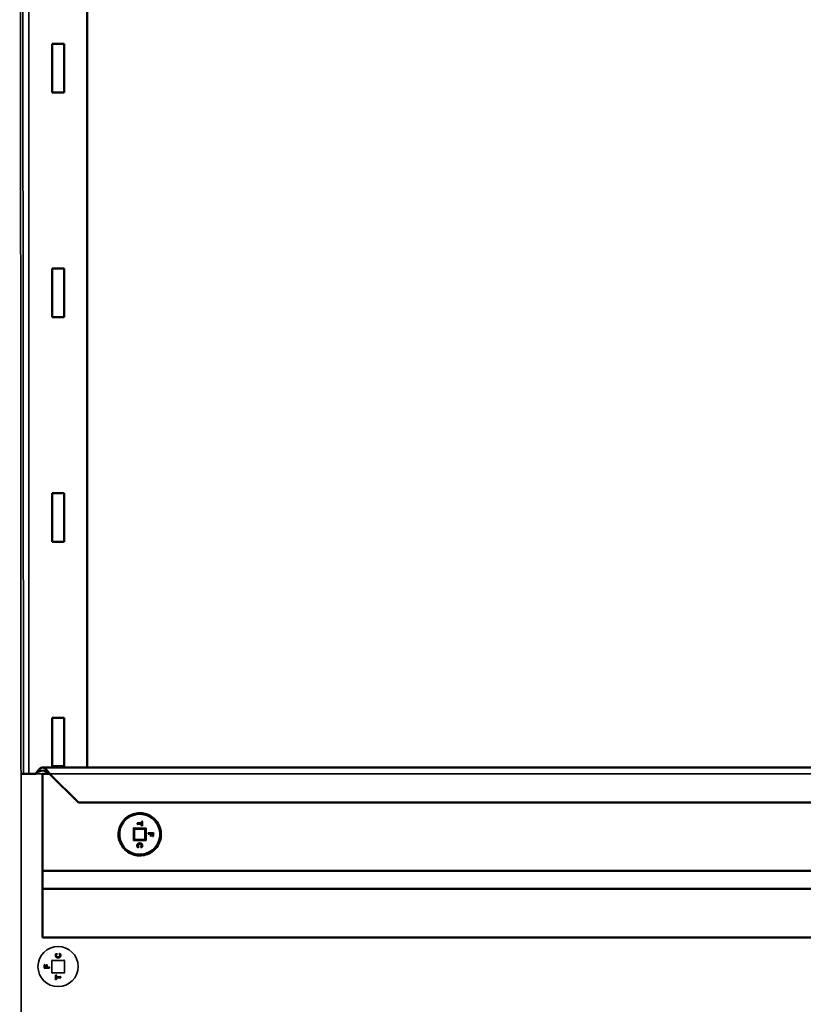
# Model space of a CAD drawing. Units: inches. Extents: x 7 to 418, y 8 to 268.
# Drawn here: x 127 to 135, y 158 to 168 of the extents above; entities that cross this region are included whole.
import ezdxf

# ---------------------------------------------------------------- set-up
doc = ezdxf.new("R2010")
doc.units = ezdxf.units.IN
doc.header["$LTSCALE"] = 25
doc.header["$MEASUREMENT"] = 0
doc.layers.add('Visible (ANSI)', color=7, linetype='Continuous', lineweight=50)
doc.layers.add('Visible Narrow (ANSI)', color=7, linetype='Continuous', lineweight=35)

msp = doc.modelspace()

# ---------------------------------------------------------------- linework, layer by layer
at = {"layer": 'Visible (ANSI)', "color": 5, "true_color": 0x0000ff}
for p, q in [((127.616, 160.736), (127.616, 194.194)), ((127.253, 168.186), (127.378, 168.186)), ((127.253, 167.686), (127.253, 168.186)), ((127.378, 168.186), (127.378, 167.686)), ((127.378, 167.686), (127.253, 167.686)), ((127.253, 165.873), (127.378, 165.873)), ((127.253, 165.373), (127.253, 165.873)), ((127.378, 165.873), (127.378, 165.373)), ((127.378, 165.373), (127.253, 165.373)), ((127.253, 163.561), (127.378, 163.561)), ((127.253, 163.061), (127.253, 163.561)), ((127.378, 163.561), (127.378, 163.061)), ((127.378, 163.061), (127.253, 163.061)), ((127.253, 161.248), (127.378, 161.248)), ((127.253, 160.748), (127.253, 161.248)), ((127.378, 161.248), (127.378, 160.748)), ((127.156, 160.736), (142.656, 160.736)), ((127.378, 160.748), (127.253, 160.748)), ((127.085, 160.672), (126.938, 160.672)), ((127.156, 160.672), (127.228, 160.672)), ((127.156, 159.675), (127.156, 160.672)), ((127.228, 160.672), (127.228, 160.672)), ((127.228, 160.672), (127.228, 160.672)), ((127.526, 160.374), (127.228, 160.672)), ((127.228, 160.672), (127.526, 160.374)), ((127.526, 160.374), (127.526, 160.374)), ((127.526, 160.374), (127.526, 160.374)), ((127.526, 160.374), (127.526, 160.374)), ((127.526, 160.374), (142.287, 160.374)), ((127.156, 159.67), (127.156, 159.675)), ((127.156, 159.491), (127.156, 159.67)), ((127.156, 159.491), (127.156, 159.482)), ((127.156, 158.985), (127.156, 159.482)), ((127.156, 158.985), (142.656, 158.985)), ((127.156, 158.984), (127.156, 158.985)), ((127.156, 158.984), (142.656, 158.984))]:
    msp.add_line(p, q, dxfattribs=at)
at = {"layer": 'Visible (ANSI)'}
for p, q in [((128.097, 160.108), (128.099, 160.104)), ((128.099, 160.104), (128.099, 159.991)), ((128.213, 160.104), (128.099, 160.104)), ((128.132, 160.154), (128.132, 160.161)), ((128.176, 160.161), (128.132, 160.161)), ((128.176, 160.154), (128.132, 160.154)), ((128.176, 160.161), (128.176, 160.178)), ((128.182, 160.178), (128.176, 160.178)), ((128.176, 160.161), (128.176, 160.161)), ((128.176, 160.138), (128.176, 160.154)), ((128.182, 160.138), (128.176, 160.138)), ((128.182, 160.178), (128.182, 160.178)), ((128.182, 160.138), (128.182, 160.178)), ((128.216, 160.107), (128.213, 160.104)), ((128.213, 159.991), (128.213, 160.104)), ((128.096, 159.988), (128.099, 159.991)), ((128.099, 159.991), (128.213, 159.991)), ((128.246, 160.054), (128.246, 160.06)), ((128.296, 160.06), (128.246, 160.06)), ((128.27, 160.054), (128.246, 160.054)), ((128.27, 160.031), (128.27, 160.054)), ((128.276, 160.031), (128.27, 160.031)), ((128.291, 160.054), (128.276, 160.054)), ((128.276, 160.054), (128.276, 160.054)), ((128.276, 160.031), (128.276, 160.054)), ((128.29, 160.03), (128.291, 160.054)), ((128.296, 160.03), (128.29, 160.03)), ((128.296, 160.06), (128.296, 160.06)), ((128.296, 160.03), (128.296, 160.06)), ((128.143, 159.917), (128.135, 159.917)), ((128.139, 159.923), (128.139, 159.923)), ((128.143, 159.918), (128.143, 159.918)), ((128.143, 159.917), (128.143, 159.918)), ((128.148, 159.947), (128.148, 159.947)), ((128.17, 159.917), (128.17, 159.918)), ((128.178, 159.917), (128.17, 159.917)), ((128.181, 159.924), (128.181, 159.924)), ((128.216, 159.988), (128.213, 159.991)), ((127.301, 158.816), (127.303, 158.818)), ((127.329, 158.816), (127.327, 158.818)), ((127.174, 158.703), (127.173, 158.705)), ((127.183, 158.705), (127.182, 158.703)), ((127.182, 158.68), (127.183, 158.681)), ((127.194, 158.702), (127.193, 158.704)), ((127.194, 158.68), (127.193, 158.681)), ((127.201, 158.702), (127.203, 158.704)), ((127.202, 158.68), (127.203, 158.681)), ((127.225, 158.68), (127.227, 158.681)), ((127.253, 158.747), (127.25, 158.75)), ((127.38, 158.75), (127.376, 158.747)), ((127.174, 158.672), (127.173, 158.671)), ((127.225, 158.672), (127.227, 158.671)), ((127.253, 158.623), (127.25, 158.621)), ((127.29, 158.596), (127.288, 158.597)), ((127.296, 158.596), (127.298, 158.597)), ((127.296, 158.579), (127.298, 158.581)), ((127.296, 158.572), (127.298, 158.57)), ((127.34, 158.579), (127.342, 158.581)), ((127.342, 158.57), (127.34, 158.572)), ((127.376, 158.624), (127.38, 158.621)), ((127.29, 158.555), (127.288, 158.553)), ((127.296, 158.555), (127.298, 158.553))]:
    msp.add_line(p, q, dxfattribs=at)
for centre, major_axis, ratio, start_param, end_param in [((128.092, 160.113), (-0.00499, 0.00501), 0.003814, 3.174436, 4.710326), ((128.13, 160.163), (0.002, -0.002), 0.003814, 6.281122, 7.851919), ((128.13, 160.152), (-0.002, -0.002), 0.002063, 1.574611, 3.143656), ((128.174, 160.18), (-0.002, 0.002), 0.003814, 3.145407, 4.710326), ((128.174, 160.163), (0.002, -0.002), 0.003814, 6.281122, 7.851919), ((128.174, 160.152), (0.002, 0.002), 0.002063, 4.716203, 6.281122), ((128.174, 160.136), (-0.002, -0.002), 0.002063, 1.574611, 3.143656), ((128.184, 160.18), (0.002, 0.002), 0.002063, 3.145407, 4.716203), ((128.184, 160.136), (0.002, -0.002), 0.003814, 1.568733, 3.137778), ((128.221, 160.112), (0.00501, 0.00499), 0.002063, 3.180314, 4.716203), ((128.244, 160.062), (-0.002, 0.002), 0.003814, 3.145407, 4.710326), ((128.244, 160.052), (-0.002, -0.002), 0.002063, 1.574611, 3.143656), ((128.268, 160.029), (-0.002, -0.002), 0.002063, 1.574611, 3.143656), ((128.268, 160.052), (0.002, 0.002), 0.002063, 4.716203, 6.281122), ((128.278, 160.052), (-0.002, 0.002), 0.003814, 4.710326, 6.279371), ((128.278, 160.029), (0.002, -0.002), 0.003814, 1.568733, 3.13953), ((128.288, 160.028), (0.002, 0.002), 0.002063, 4.716203, 6.281122), ((128.289, 160.052), (0.002, 0.002), 0.002063, 4.716203, 6.281122), ((128.298, 160.062), (0.002, 0.002), 0.002063, 3.145407, 4.716203), ((128.298, 160.028), (0.002, -0.002), 0.003814, 1.568733, 3.13953), ((128.091, 159.983), (0.00501, 0.00499), 0.002063, 4.716203, 6.252093), ((128.145, 159.915), (0.002, -0.002), 0.003814, 1.568733, 3.13953), ((128.168, 159.915), (-0.002, -0.002), 0.002063, 1.574611, 3.143656), ((128.221, 159.983), (0.00499, -0.00501), 0.003814, 1.568733, 3.104623)]:
    msp.add_ellipse(centre, major_axis=major_axis, ratio=ratio, start_param=start_param, end_param=end_param, dxfattribs=at)
at = {"layer": 'Visible (ANSI)', "color": 5, "true_color": 0x0000ff}
for points, knots in [([(127.085, 160.672), (127.088, 160.677), (127.092, 160.682), (127.103, 160.697), (127.11, 160.706), (127.125, 160.722), (127.132, 160.728), (127.143, 160.733), (127.146, 160.734), (127.152, 160.735), (127.154, 160.736), (127.157, 160.736), (127.159, 160.736), (127.163, 160.735), (127.165, 160.735), (127.168, 160.733), (127.17, 160.733), (127.176, 160.73), (127.179, 160.728), (127.19, 160.72), (127.197, 160.712), (127.209, 160.698), (127.212, 160.693), (127.22, 160.683), (127.224, 160.678), (127.228, 160.672)], [0.0001741, 0.0001741, 0.0001741, 0.0001741, 0.0474607, 0.0474607, 0.1425667, 0.1425667, 0.2377121, 0.2377121, 0.2851167, 0.2851167, 0.3087979, 0.3087979, 0.3324796, 0.3324796, 0.3561607, 0.3561607, 0.3798426, 0.3798426, 0.427247, 0.427247, 0.5223949, 0.5223949, 0.5725075, 0.5725075, 0.6226243, 0.6226243, 0.6226243, 0.6226243]), ([(127.228, 160.672), (127.223, 160.676), (127.217, 160.679), (127.21, 160.684), (127.207, 160.686), (127.194, 160.694), (127.184, 160.699), (127.164, 160.704), (127.153, 160.704), (127.133, 160.7), (127.124, 160.696), (127.111, 160.69), (127.109, 160.688), (127.103, 160.684), (127.099, 160.682), (127.092, 160.677), (127.088, 160.675), (127.085, 160.672)], [0, 0, 0, 0, 0.047177, 0.047177, 0.0707244, 0.0707244, 0.1657484, 0.1657484, 0.2626285, 0.2626285, 0.3526976, 0.3526976, 0.3750393, 0.3750393, 0.4085725, 0.4085725, 0.4421024, 0.4421024, 0.4421024, 0.4421024])]:
    msp.add_open_spline(points, degree=3, knots=knots, dxfattribs=at)
at = {"layer": 'Visible (ANSI)'}
for points, degree, knots in [([(128.375, 160.047), (128.375, 160.024), (128.371, 160.001), (128.356, 159.956), (128.345, 159.936), (128.317, 159.898), (128.3, 159.882), (128.262, 159.855), (128.241, 159.845), (128.196, 159.832), (128.173, 159.829), (128.126, 159.83), (128.103, 159.835), (128.059, 159.851), (128.039, 159.862), (128.002, 159.891), (127.986, 159.908), (127.961, 159.947), (127.951, 159.969), (127.939, 160.014), (127.937, 160.037), (127.94, 160.084), (127.945, 160.107), (127.962, 160.15), (127.974, 160.17), (128.004, 160.206), (128.022, 160.221), (128.062, 160.246), (128.084, 160.255), (128.129, 160.265), (128.153, 160.267), (128.199, 160.263), (128.222, 160.257), (128.265, 160.239), (128.284, 160.226), (128.319, 160.195), (128.334, 160.177), (128.357, 160.136), (128.365, 160.114), (128.373, 160.077), (128.375, 160.062), (128.375, 160.047)], 3, [0, 0, 0, 0, 0.320003, 0.320003, 0.640004, 0.640004, 0.960003, 0.960003, 1.28, 1.28, 1.599997, 1.599997, 1.919994, 1.919994, 2.239993, 2.239993, 2.559994, 2.559994, 2.879997, 2.879997, 3.200001, 3.200001, 3.520003, 3.520003, 3.840004, 3.840004, 4.160003, 4.160003, 4.48, 4.48, 4.799996, 4.799996, 5.119994, 5.119994, 5.439993, 5.439993, 5.759995, 5.759995, 6.079998, 6.079998, 6.283185, 6.283185, 6.283185, 6.283185]), ([(128.13, 159.933), (128.13, 159.934), (128.13, 159.935), (128.131, 159.938), (128.131, 159.939), (128.132, 159.941), (128.132, 159.942), (128.133, 159.945), (128.134, 159.946), (128.135, 159.947), (128.136, 159.948), (128.137, 159.949)], 3, [-0.04939811, -0.04939811, -0.04939811, -0.04939811, -0.0395185, -0.0395185, -0.02963888, -0.02963888, -0.01975926, -0.01975926, -0.00987964, -0.00987964, -0.00000003, -0.00000003, -0.00000003, -0.00000003]), ([(128.132, 159.924), (128.132, 159.925), (128.131, 159.925), (128.131, 159.927), (128.131, 159.927), (128.131, 159.928), (128.131, 159.929), (128.13, 159.93), (128.13, 159.931), (128.13, 159.932), (128.13, 159.932), (128.13, 159.933)], 3, [-0.02467733, -0.02467733, -0.02467733, -0.02467733, -0.01974186, -0.01974186, -0.0148064, -0.0148064, -0.00987093, -0.00987093, -0.00493547, -0.00493547, 0, 0, 0, 0]), ([(128.13, 159.924), (128.13, 159.924), (128.13, 159.924), (128.13, 159.924), (128.13, 159.924), (128.131, 159.924), (128.131, 159.924), (128.131, 159.924), (128.132, 159.924), (128.132, 159.924), (128.132, 159.924), (128.132, 159.924)], 3, [-0.00003704, -0.00003704, -0.00003704, -0.00003704, 0, 0, 0.002014584, 0.002014584, 0.00399911, 0.00399911, 0.005983556, 0.005983556, 0.007936816, 0.007936816, 0.007936816, 0.007936816]), ([(128.135, 159.917), (128.134, 159.918), (128.134, 159.918), (128.134, 159.919), (128.134, 159.92), (128.133, 159.921), (128.133, 159.921), (128.133, 159.922), (128.132, 159.922), (128.132, 159.923), (128.132, 159.924), (128.132, 159.924)], 3, [-0.01902404, -0.01902404, -0.01902404, -0.01902404, -0.01521923, -0.01521923, -0.01141443, -0.01141443, -0.00760962, -0.00760962, -0.00380481, -0.00380481, 0, 0, 0, 0]), ([(128.133, 159.915), (128.133, 159.915), (128.133, 159.915), (128.133, 159.916), (128.134, 159.916), (128.134, 159.916), (128.134, 159.916), (128.134, 159.917), (128.134, 159.917), (128.134, 159.917), (128.134, 159.917), (128.135, 159.917), (128.135, 159.917), (128.135, 159.917)], 3, [-0.008732623, -0.008732623, -0.008732623, -0.008732623, -0.008688916, -0.008688916, -0.007155086, -0.007155086, -0.005649062, -0.005649062, -0.003510569, -0.003510569, -0.001687848, -0.001687848, -0.000008898, -0.000008898, -0.000008898, -0.000008898]), ([(128.137, 159.949), (128.137, 159.95), (128.138, 159.95), (128.139, 159.951), (128.14, 159.951), (128.141, 159.952), (128.141, 159.952), (128.143, 159.953), (128.143, 159.953), (128.145, 159.954), (128.145, 159.954), (128.146, 159.954)], 3, [-0.05623055, -0.05623055, -0.05623055, -0.05623055, -0.0505327, -0.0505327, -0.04483485, -0.04483485, -0.03913701, -0.03913701, -0.03343916, -0.03343916, -0.02774131, -0.02774131, -0.02774131, -0.02774131]), ([(128.14, 159.924), (128.14, 159.924), (128.14, 159.924), (128.14, 159.924), (128.14, 159.924), (128.139, 159.924), (128.139, 159.924), (128.139, 159.923), (128.139, 159.923), (128.139, 159.923), (128.139, 159.923), (128.139, 159.923)], 3, [-0.00800503, -0.00800503, -0.00800503, -0.00800503, -0.00796799, -0.00796799, -0.005953357, -0.005953357, -0.00396883, -0.00396883, -0.001984393, -0.001984393, 0, 0, 0, 0]), ([(128.141, 159.944), (128.144, 159.946), (128.148, 159.947), (128.148, 159.947)], 2, [-2, -2, -2, -1, -0.921238, -0.921238, -0.921238]), ([(128.145, 159.919), (128.145, 159.919), (128.145, 159.919), (128.144, 159.919), (128.144, 159.919), (128.144, 159.919), (128.144, 159.918), (128.143, 159.918), (128.143, 159.918), (128.143, 159.918), (128.143, 159.918), (128.143, 159.918), (128.143, 159.918), (128.143, 159.918)], 3, [-0.000040086, -0.000040086, -0.000040086, -0.000040086, 0, 0, 0.001234075, 0.001234075, 0.002459408, 0.002459408, 0.004535903, 0.004535903, 0.006455796, 0.006455796, 0.008302711, 0.008302711, 0.008302711, 0.008302711]), ([(128.156, 159.948), (128.156, 159.948), (128.155, 159.948), (128.154, 159.948), (128.153, 159.948), (128.152, 159.948), (128.152, 159.948), (128.151, 159.948), (128.15, 159.948), (128.149, 159.948), (128.148, 159.948), (128.148, 159.947)], 3, [-0.03726466, -0.03726466, -0.03726466, -0.03726466, -0.03333212, -0.03333212, -0.02939959, -0.02939959, -0.02546705, -0.02546705, -0.02153452, -0.02153452, -0.01760199, -0.01760199, -0.01760199, -0.01760199]), ([(128.171, 159.944), (128.171, 159.945), (128.169, 159.945), (128.168, 159.946), (128.167, 159.947), (128.164, 159.947), (128.163, 159.948), (128.161, 159.948), (128.16, 159.948), (128.158, 159.948), (128.157, 159.948), (128.156, 159.948)], 3, [-0.03710934, -0.03710934, -0.03710934, -0.03710934, -0.02968747, -0.02968747, -0.02226561, -0.02226561, -0.01484374, -0.01484374, -0.00742187, -0.00742187, 0, 0, 0, 0]), ([(128.168, 159.919), (128.168, 159.919), (128.168, 159.919), (128.168, 159.919), (128.168, 159.919), (128.168, 159.919), (128.169, 159.918), (128.169, 159.918), (128.169, 159.918), (128.17, 159.918), (128.17, 159.918), (128.17, 159.918), (128.17, 159.918), (128.17, 159.918)], 3, [-0.008280264, -0.008280264, -0.008280264, -0.008280264, -0.008240659, -0.008240659, -0.007038695, -0.007038695, -0.005844057, -0.005844057, -0.003782238, -0.003782238, -0.001858617, -0.001858617, -0.000029864, -0.000029864, -0.000029864, -0.000029864]), ([(128.17, 159.918), (128.17, 159.918), (128.17, 159.919), (128.171, 159.919), (128.171, 159.92), (128.172, 159.92), (128.172, 159.921), (128.173, 159.922), (128.173, 159.922), (128.174, 159.923), (128.174, 159.923), (128.174, 159.924)], 3, [-0.01664996, -0.01664996, -0.01664996, -0.01664996, -0.01331997, -0.01331997, -0.00998998, -0.00998998, -0.00665998, -0.00665998, -0.00332999, -0.00332999, 0, 0, 0, 0]), ([(128.176, 159.933), (128.176, 159.934), (128.176, 159.935), (128.176, 159.936), (128.176, 159.937), (128.175, 159.939), (128.175, 159.939), (128.174, 159.941), (128.174, 159.942), (128.173, 159.943), (128.172, 159.943), (128.171, 159.944)], 3, [-0.02744991, -0.02744991, -0.02744991, -0.02744991, -0.02195995, -0.02195995, -0.01647, -0.01647, -0.01098005, -0.01098005, -0.0054901, -0.0054901, -0.00000014, -0.00000014, -0.00000014, -0.00000014]), ([(128.174, 159.924), (128.174, 159.924), (128.175, 159.925), (128.175, 159.926), (128.175, 159.927), (128.176, 159.928), (128.176, 159.928), (128.176, 159.93), (128.176, 159.93), (128.176, 159.932), (128.176, 159.932), (128.176, 159.933)], 3, [-0.02209185, -0.02209185, -0.02209185, -0.02209185, -0.01767348, -0.01767348, -0.01325511, -0.01325511, -0.00883674, -0.00883674, -0.00441837, -0.00441837, 0, 0, 0, 0]), ([(128.178, 159.917), (128.179, 159.919), (128.18, 159.922), (128.181, 159.924)], 2, [-1.998418, -1.998418, -1.998418, -1, 0, 0, 0]), ([(128.179, 159.915), (128.179, 159.915), (128.179, 159.915), (128.179, 159.916), (128.179, 159.916), (128.179, 159.916), (128.179, 159.916), (128.178, 159.917), (128.178, 159.917), (128.178, 159.917), (128.178, 159.917), (128.178, 159.917), (128.178, 159.917), (128.178, 159.917)], 3, [-0.000043152, -0.000043152, -0.000043152, -0.000043152, 0, 0, 0.001477659, 0.001477659, 0.002932103, 0.002932103, 0.005070335, 0.005070335, 0.006920771, 0.006920771, 0.008646281, 0.008646281, 0.008646281, 0.008646281]), ([(128.183, 159.923), (128.183, 159.923), (128.183, 159.923), (128.182, 159.924), (128.182, 159.924), (128.182, 159.924), (128.182, 159.924), (128.181, 159.924), (128.181, 159.924), (128.181, 159.924), (128.181, 159.924), (128.181, 159.924)], 3, [-0.00003704, -0.00003704, -0.00003704, -0.00003704, 0, 0, 0.002014618, 0.002014618, 0.003999151, 0.003999151, 0.005983593, 0.005983593, 0.007967989, 0.007967989, 0.007967989, 0.007967989]), ([(127.288, 158.81), (127.288, 158.81), (127.288, 158.81), (127.289, 158.81), (127.289, 158.809), (127.289, 158.809), (127.29, 158.809), (127.29, 158.809), (127.29, 158.809), (127.29, 158.809), (127.29, 158.809), (127.29, 158.809)], 3, [-0.00003704, -0.00003704, -0.00003704, -0.00003704, 0, 0, 0.002014618, 0.002014618, 0.003999151, 0.003999151, 0.005983593, 0.005983593, 0.006280672, 0.006280672, 0.006280672, 0.006280672]), ([(127.292, 158.818), (127.292, 158.818), (127.292, 158.818), (127.292, 158.817), (127.292, 158.817), (127.293, 158.817), (127.293, 158.817), (127.293, 158.816), (127.293, 158.816), (127.293, 158.816), (127.293, 158.816), (127.293, 158.816), (127.293, 158.816), (127.293, 158.816)], 3, [-0.000043152, -0.000043152, -0.000043152, -0.000043152, 0, 0, 0.001477659, 0.001477659, 0.002932103, 0.002932103, 0.005070335, 0.005070335, 0.006920771, 0.006920771, 0.007017061, 0.007017061, 0.007017061, 0.007017061]), ([(127.303, 158.814), (127.303, 158.814), (127.303, 158.814), (127.303, 158.814), (127.303, 158.814), (127.303, 158.815), (127.303, 158.815), (127.302, 158.815), (127.302, 158.815), (127.302, 158.815), (127.302, 158.815), (127.301, 158.815), (127.301, 158.815), (127.301, 158.815)], 3, [-0.008280264, -0.008280264, -0.008280264, -0.008280264, -0.008240659, -0.008240659, -0.007038695, -0.007038695, -0.005844057, -0.005844057, -0.003782238, -0.003782238, -0.001858617, -0.001858617, -0.001488716, -0.001488716, -0.001488716, -0.001488716]), ([(127.327, 158.814), (127.327, 158.814), (127.327, 158.814), (127.327, 158.814), (127.327, 158.814), (127.327, 158.815), (127.327, 158.815), (127.328, 158.815), (127.328, 158.815), (127.328, 158.815), (127.328, 158.815), (127.329, 158.815), (127.329, 158.815), (127.329, 158.815)], 3, [-0.000040086, -0.000040086, -0.000040086, -0.000040086, 0, 0, 0.001234075, 0.001234075, 0.002459408, 0.002459408, 0.004535903, 0.004535903, 0.006455796, 0.006455796, 0.007234257, 0.007234257, 0.007234257, 0.007234257]), ([(127.331, 158.809), (127.331, 158.809), (127.331, 158.809), (127.331, 158.809), (127.331, 158.809), (127.332, 158.809), (127.332, 158.81), (127.332, 158.81), (127.332, 158.81), (127.333, 158.81), (127.333, 158.81), (127.333, 158.81)], 3, [-0.00800503, -0.00800503, -0.00800503, -0.00800503, -0.00796799, -0.00796799, -0.005953357, -0.005953357, -0.00396883, -0.00396883, -0.001984393, -0.001984393, -0.001025286, -0.001025286, -0.001025286, -0.001025286]), ([(127.338, 158.818), (127.338, 158.818), (127.338, 158.818), (127.338, 158.817), (127.338, 158.817), (127.337, 158.817), (127.337, 158.817), (127.337, 158.816), (127.337, 158.816), (127.337, 158.816), (127.337, 158.816), (127.337, 158.816), (127.337, 158.816), (127.337, 158.816)], 3, [-0.008732623, -0.008732623, -0.008732623, -0.008732623, -0.008688916, -0.008688916, -0.007155086, -0.007155086, -0.005649062, -0.005649062, -0.003510569, -0.003510569, -0.001687848, -0.001687848, -0.000942561, -0.000942561, -0.000942561, -0.000942561]), ([(127.341, 158.81), (127.341, 158.81), (127.341, 158.81), (127.341, 158.81), (127.341, 158.809), (127.34, 158.809), (127.34, 158.809), (127.34, 158.809), (127.34, 158.809), (127.34, 158.809), (127.339, 158.809), (127.339, 158.809)], 3, [-0.00003704, -0.00003704, -0.00003704, -0.00003704, 0, 0, 0.002014584, 0.002014584, 0.00399911, 0.00399911, 0.005983556, 0.005983556, 0.007043407, 0.007043407, 0.007043407, 0.007043407])]:
    msp.add_open_spline(points, degree=degree, knots=knots, dxfattribs=at)
for points in [[(128.136, 159.933), (128.136, 159.936), (128.139, 159.942), (128.141, 159.944)], [(128.139, 159.923), (128.137, 159.925), (128.136, 159.93), (128.136, 159.933)], [(128.143, 159.918), (128.142, 159.919), (128.14, 159.921), (128.139, 159.923)], [(128.156, 159.955), (128.15, 159.955), (128.146, 159.954)], [(128.175, 159.949), (128.172, 159.952), (128.162, 159.955), (128.156, 159.955)], [(128.182, 159.933), (128.182, 159.938), (128.179, 159.946), (128.175, 159.949)], [(128.181, 159.924), (128.181, 159.926), (128.182, 159.93), (128.182, 159.933)]]:
    msp.add_open_spline(points, degree=2, dxfattribs=at)
at = {"layer": 'Visible Narrow (ANSI)', "color": 5, "true_color": 0x0000ff}
for p, q in [((126.941, 139.011), (126.92, 194.194)), ((126.96, 160.672), (126.927, 194.194)), ((127.014, 160.672), (127.014, 194.194)), ((127.156, 160.672), (127.085, 160.672)), ((142.585, 160.672), (127.228, 160.672)), ((127.156, 159.675), (142.656, 159.675)), ((127.156, 159.67), (142.656, 159.67)), ((127.156, 159.491), (142.656, 159.491)), ((127.156, 159.482), (142.656, 159.482))]:
    msp.add_line(p, q, dxfattribs=at)
at = {"layer": 'Visible Narrow (ANSI)'}
for p, q in [((128.092, 160.113), (128.091, 159.983)), ((128.221, 160.112), (128.092, 160.113)), ((128.096, 159.988), (128.097, 160.108)), ((128.097, 160.108), (128.216, 160.107)), ((128.13, 160.163), (128.13, 160.152)), ((128.174, 160.163), (128.13, 160.163)), ((128.13, 160.152), (128.174, 160.152)), ((128.132, 160.161), (128.176, 160.161)), ((128.174, 160.18), (128.174, 160.163)), ((128.184, 160.18), (128.174, 160.18)), ((128.174, 160.152), (128.174, 160.136)), ((128.174, 160.136), (128.184, 160.136)), ((128.176, 160.178), (128.182, 160.178)), ((128.182, 160.178), (128.182, 160.138)), ((128.184, 160.136), (128.184, 160.18)), ((128.216, 160.107), (128.216, 159.988)), ((128.221, 159.983), (128.221, 160.112)), ((128.244, 160.062), (128.244, 160.052)), ((128.298, 160.062), (128.244, 160.062)), ((128.244, 160.052), (128.269, 160.052)), ((128.246, 160.06), (128.296, 160.06)), ((128.269, 160.052), (128.268, 160.029)), ((128.268, 160.029), (128.278, 160.029)), ((128.276, 160.054), (128.276, 160.031)), ((128.278, 160.052), (128.289, 160.052)), ((128.278, 160.029), (128.278, 160.052)), ((128.289, 160.052), (128.288, 160.028)), ((128.288, 160.028), (128.298, 160.028)), ((128.296, 160.06), (128.296, 160.03)), ((128.298, 160.028), (128.298, 160.062)), ((128.091, 159.983), (128.221, 159.983)), ((128.216, 159.988), (128.096, 159.988)), ((128.133, 159.915), (128.145, 159.915)), ((128.136, 159.933), (128.136, 159.933)), ((128.141, 159.944), (128.141, 159.944)), ((128.143, 159.918), (128.143, 159.917)), ((128.145, 159.915), (128.145, 159.919)), ((128.156, 159.955), (128.156, 159.955)), ((128.168, 159.919), (128.168, 159.915)), ((128.168, 159.915), (128.179, 159.915)), ((128.175, 159.949), (128.175, 159.949)), ((128.182, 159.933), (128.182, 159.933)), ((127.287, 158.8), (127.289, 158.8)), ((127.303, 158.818), (127.292, 158.818)), ((127.297, 158.8), (127.295, 158.8)), ((127.299, 158.809), (127.297, 158.809)), ((127.303, 158.814), (127.303, 158.818)), ((127.315, 158.787), (127.315, 158.785)), ((127.315, 158.776), (127.315, 158.778)), ((127.338, 158.818), (127.327, 158.818)), ((127.327, 158.818), (127.327, 158.814)), ((127.333, 158.8), (127.335, 158.8)), ((127.343, 158.8), (127.341, 158.8)), ((127.183, 158.705), (127.173, 158.705)), ((127.173, 158.705), (127.173, 158.671)), ((127.183, 158.681), (127.183, 158.705)), ((127.193, 158.681), (127.183, 158.681)), ((127.193, 158.704), (127.193, 158.681)), ((127.203, 158.704), (127.193, 158.704)), ((127.203, 158.681), (127.203, 158.704)), ((127.227, 158.681), (127.203, 158.681)), ((127.227, 158.671), (127.227, 158.681)), ((127.38, 158.75), (127.25, 158.75)), ((127.25, 158.75), (127.25, 158.621)), ((127.38, 158.621), (127.38, 158.75)), ((127.173, 158.671), (127.227, 158.671)), ((127.25, 158.621), (127.38, 158.621)), ((127.288, 158.597), (127.288, 158.553)), ((127.298, 158.597), (127.288, 158.597)), ((127.298, 158.581), (127.298, 158.597)), ((127.342, 158.581), (127.298, 158.581)), ((127.342, 158.57), (127.342, 158.581)), ((127.288, 158.553), (127.298, 158.553)), ((127.298, 158.57), (127.342, 158.57)), ((127.298, 158.553), (127.298, 158.57))]:
    msp.add_line(p, q, dxfattribs=at)
msp.add_circle((127.315, 158.686), 0.207, dxfattribs=at)
for major_axis in [(0.061, -0.206), (0.059, -0.198)]:
    msp.add_ellipse((128.156, 160.048), major_axis=major_axis, ratio=0.999981, dxfattribs=at)
for centre, major_axis, ratio, start_param, end_param in [((128.128, 159.933), (0.002, 0), 0.001751, 0, 1.564919), ((128.138, 159.933), (-0.002, 0), 0.001751, 4.706512, 6.277308), ((128.156, 159.957), (0, -0.002), 0.005877, 0.001751, 1.572548), ((128.156, 159.946), (0, 0.002), 0.005877, 4.71414, 6.283185), ((128.172, 159.925), (0.00175, -0.00097), 0.00437, 6.283178, 7.849679), ((128.174, 159.933), (0.002, 0), 0.001751, 0, 1.564919), ((128.184, 159.933), (-0.002, 0), 0.001751, 4.706512, 6.277308)]:
    msp.add_ellipse(centre, major_axis=major_axis, ratio=ratio, start_param=start_param, end_param=end_param, dxfattribs=at)
for points, knots in [([(128.136, 159.951), (128.133, 159.948), (128.131, 159.946), (128.13, 159.943), (128.129, 159.94), (128.128, 159.936), (128.128, 159.933)], [0.00001572, 0.00001572, 0.00001572, 0.00001572, 0.02430697, 0.02430697, 0.02430697, 0.04939811, 0.04939811, 0.04939811, 0.04939811]), ([(128.128, 159.933), (128.128, 159.932), (128.128, 159.931), (128.128, 159.93), (128.129, 159.929), (128.129, 159.928), (128.129, 159.927), (128.129, 159.927), (128.129, 159.925), (128.13, 159.924), (128.13, 159.924)], [0, 0, 0, 0, 0.00616933, 0.00616933, 0.01233866, 0.01233866, 0.01233866, 0.018508, 0.018508, 0.0246323, 0.0246323, 0.0246323, 0.0246323]), ([(128.13, 159.924), (128.13, 159.923), (128.13, 159.922), (128.131, 159.921), (128.131, 159.921), (128.131, 159.92), (128.131, 159.919), (128.132, 159.919), (128.132, 159.918), (128.133, 159.917), (128.133, 159.917), (128.133, 159.916), (128.133, 159.916), (128.133, 159.915)], [0.00004514, 0.00004514, 0.00004514, 0.00004514, 0.004756, 0.004756, 0.00951199, 0.00951199, 0.00951199, 0.01426799, 0.01426799, 0.01902398, 0.01902398, 0.01902398, 0.0222688, 0.0222688, 0.0222688, 0.0222688]), ([(128.156, 159.957), (128.154, 159.957), (128.153, 159.957), (128.149, 159.957), (128.147, 159.956), (128.145, 159.956), (128.143, 159.955), (128.142, 159.955), (128.138, 159.953), (128.137, 159.952), (128.136, 159.951)], [0, 0, 0, 0, 0.01405764, 0.01405764, 0.02811528, 0.02811528, 0.02811528, 0.04217291, 0.04217291, 0.05621483, 0.05621483, 0.05621483, 0.05621483]), ([(128.137, 159.949), (128.137, 159.949), (128.137, 159.949), (128.137, 159.949), (128.137, 159.949), (128.136, 159.95), (128.136, 159.95), (128.136, 159.95), (128.136, 159.95), (128.136, 159.951)], [0.0017006, 0.0017006, 0.0017006, 0.0017006, 0.25, 0.25, 0.5, 0.5, 0.75, 0.75, 1, 1, 1, 1]), ([(128.141, 159.944), (128.14, 159.943), (128.139, 159.942), (128.138, 159.94), (128.138, 159.94), (128.137, 159.939), (128.137, 159.938), (128.137, 159.937), (128.136, 159.935), (128.136, 159.934), (128.136, 159.933)], [-0.02688739, -0.02688739, -0.02688739, -0.02688739, -0.01894948, -0.01894948, -0.01344369, -0.01344369, -0.01344369, -0.00672185, -0.00672185, 0, 0, 0, 0]), ([(128.136, 159.933), (128.136, 159.931), (128.136, 159.929), (128.137, 159.928), (128.137, 159.926), (128.138, 159.925), (128.139, 159.923)], [-0.02302835, -0.02302835, -0.02302835, -0.02302835, -0.01080101, -0.01080101, -0.01080101, 0, 0, 0, 0]), ([(128.138, 159.933), (128.138, 159.934), (128.138, 159.935), (128.139, 159.936), (128.139, 159.937), (128.139, 159.938), (128.139, 159.939), (128.14, 159.939), (128.141, 159.941), (128.142, 159.942), (128.142, 159.942)], [0, 0, 0, 0, 0.00672185, 0.00672185, 0.01344369, 0.01344369, 0.01344369, 0.01894948, 0.01894948, 0.02687083, 0.02687083, 0.02687083, 0.02687083]), ([(128.14, 159.924), (128.14, 159.926), (128.139, 159.927), (128.139, 159.928), (128.138, 159.93), (128.138, 159.931), (128.138, 159.933)], [0.00004655, 0.00004655, 0.00004655, 0.00004655, 0.01080101, 0.01080101, 0.01080101, 0.02302835, 0.02302835, 0.02302835, 0.02302835]), ([(128.139, 159.923), (128.139, 159.923), (128.139, 159.922), (128.14, 159.921), (128.14, 159.921), (128.14, 159.92), (128.141, 159.92), (128.141, 159.92), (128.142, 159.919), (128.142, 159.918), (128.143, 159.918)], [-0.01560457, -0.01560457, -0.01560457, -0.01560457, -0.01170343, -0.01170343, -0.00780228, -0.00780228, -0.00780228, -0.00390114, -0.00390114, 0, 0, 0, 0]), ([(128.145, 159.919), (128.144, 159.919), (128.144, 159.919), (128.144, 159.919), (128.144, 159.92), (128.143, 159.92), (128.143, 159.921), (128.142, 159.921), (128.142, 159.922), (128.142, 159.922), (128.141, 159.923), (128.141, 159.923), (128.141, 159.924), (128.14, 159.924)], [-0.0021042, -0.0021042, -0.0021042, -0.0021042, 0, 0, 0, 0.00390114, 0.00390114, 0.00780228, 0.00780228, 0.00780228, 0.01170343, 0.01170343, 0.01555648, 0.01555648, 0.01555648, 0.01555648]), ([(128.148, 159.947), (128.148, 159.947), (128.148, 159.947), (128.147, 159.947), (128.145, 159.947), (128.143, 159.945), (128.141, 159.944)], [-0.01760199, -0.01760199, -0.01760199, -0.01760199, -0.01618621, -0.01618621, -0.01618621, 0, 0, 0, 0]), ([(128.141, 159.944), (128.141, 159.944), (128.141, 159.944), (128.141, 159.944), (128.141, 159.944), (128.142, 159.943), (128.142, 159.943), (128.142, 159.943), (128.142, 159.943), (128.142, 159.942)], [0, 0, 0, 0, 0.25, 0.25, 0.5, 0.5, 0.75, 0.75, 1, 1, 1, 1]), ([(128.142, 159.942), (128.144, 159.944), (128.146, 159.945), (128.148, 159.945), (128.151, 159.946), (128.153, 159.946), (128.156, 159.946)], [0.00001655, 0.00001655, 0.00001655, 0.00001655, 0.01618621, 0.01618621, 0.01618621, 0.03726466, 0.03726466, 0.03726466, 0.03726466]), ([(128.146, 159.954), (128.148, 159.955), (128.149, 159.955), (128.153, 159.955), (128.154, 159.955), (128.156, 159.955)], [-0.02774131, -0.02774131, -0.02774131, -0.02774131, -0.01405764, -0.01405764, 0, 0, 0, 0]), ([(128.177, 159.951), (128.177, 159.951), (128.177, 159.951), (128.177, 159.951), (128.174, 159.953), (128.171, 159.955), (128.168, 159.956), (128.164, 159.957), (128.16, 159.957), (128.156, 159.957)], [-0.0000131, -0.0000131, -0.0000131, -0.0000131, 0, 0, 0, 0.02572623, 0.02572623, 0.02572623, 0.05548246, 0.05548246, 0.05548246, 0.05548246]), ([(128.156, 159.955), (128.16, 159.955), (128.164, 159.955), (128.167, 159.954), (128.17, 159.953), (128.173, 159.951), (128.175, 159.949)], [-0.05548246, -0.05548246, -0.05548246, -0.05548246, -0.02572623, -0.02572623, -0.02572623, 0, 0, 0, 0]), ([(128.156, 159.946), (128.157, 159.946), (128.159, 159.946), (128.161, 159.946), (128.162, 159.946), (128.163, 159.946), (128.165, 159.945), (128.166, 159.945), (128.168, 159.944), (128.169, 159.943), (128.17, 159.942)], [0, 0, 0, 0, 0.00927734, 0.00927734, 0.01855467, 0.01855467, 0.01855467, 0.02783201, 0.02783201, 0.0370655, 0.0370655, 0.0370655, 0.0370655]), ([(128.172, 159.925), (128.172, 159.924), (128.172, 159.924), (128.171, 159.923), (128.171, 159.922), (128.171, 159.922), (128.17, 159.921), (128.17, 159.921), (128.169, 159.92), (128.169, 159.92), (128.168, 159.919), (128.168, 159.919), (128.168, 159.919), (128.168, 159.919)], [0, 0, 0, 0, 0.00416249, 0.00416249, 0.00832498, 0.00832498, 0.00832498, 0.01248746, 0.01248746, 0.01664995, 0.01664995, 0.01664995, 0.01861391, 0.01861391, 0.01861391, 0.01861391]), ([(128.171, 159.944), (128.171, 159.944), (128.171, 159.944), (128.171, 159.944), (128.171, 159.944), (128.171, 159.943), (128.171, 159.943), (128.17, 159.943), (128.17, 159.943), (128.17, 159.942)], [0.0032417, 0.0032417, 0.0032417, 0.0032417, 0.25, 0.25, 0.5, 0.5, 0.75, 0.75, 1, 1, 1, 1]), ([(128.17, 159.942), (128.171, 159.942), (128.172, 159.941), (128.173, 159.938), (128.174, 159.937), (128.174, 159.935), (128.174, 159.934), (128.174, 159.933)], [0.00004384, 0.00004384, 0.00004384, 0.00004384, 0.0097743, 0.0097743, 0.0206516, 0.0206516, 0.02744991, 0.02744991, 0.02744991, 0.02744991]), ([(128.174, 159.933), (128.174, 159.931), (128.174, 159.93), (128.174, 159.928), (128.173, 159.927), (128.173, 159.926), (128.172, 159.925)], [0, 0, 0, 0, 0.0117687, 0.0117687, 0.0117687, 0.02209185, 0.02209185, 0.02209185, 0.02209185]), ([(128.175, 159.949), (128.175, 159.949), (128.175, 159.949), (128.175, 159.949), (128.176, 159.949), (128.176, 159.95), (128.176, 159.95), (128.176, 159.95), (128.176, 159.95), (128.177, 159.951)], [0, 0, 0, 0, 0.25, 0.25, 0.5, 0.5, 0.75, 0.75, 1, 1, 1, 1]), ([(128.175, 159.949), (128.176, 159.948), (128.177, 159.947), (128.179, 159.945), (128.18, 159.943), (128.18, 159.942), (128.181, 159.94), (128.181, 159.939), (128.182, 159.936), (128.182, 159.934), (128.182, 159.933)], [-0.05024022, -0.05024022, -0.05024022, -0.05024022, -0.03768017, -0.03768017, -0.02512011, -0.02512011, -0.02512011, -0.01256006, -0.01256006, 0, 0, 0, 0]), ([(128.184, 159.933), (128.184, 159.934), (128.184, 159.936), (128.183, 159.939), (128.183, 159.941), (128.182, 159.943), (128.182, 159.944), (128.181, 159.946), (128.179, 159.948), (128.178, 159.95), (128.177, 159.951), (128.177, 159.951), (128.177, 159.951), (128.177, 159.951)], [0, 0, 0, 0, 0.01256006, 0.01256006, 0.02512011, 0.02512011, 0.02512011, 0.03768017, 0.03768017, 0.05024022, 0.05024022, 0.05024022, 0.05025332, 0.05025332, 0.05025332, 0.05025332]), ([(128.181, 159.924), (128.181, 159.923), (128.18, 159.923), (128.18, 159.922), (128.18, 159.921), (128.179, 159.921), (128.179, 159.92), (128.179, 159.92), (128.178, 159.919), (128.178, 159.918), (128.178, 159.917)], [-0.01935627, -0.01935627, -0.01935627, -0.01935627, -0.0145172, -0.0145172, -0.00967813, -0.00967813, -0.00967813, -0.00483907, -0.00483907, 0, 0, 0, 0]), ([(128.179, 159.915), (128.179, 159.916), (128.179, 159.916), (128.18, 159.916), (128.18, 159.917), (128.18, 159.918), (128.181, 159.919), (128.181, 159.919), (128.181, 159.92), (128.182, 159.92), (128.182, 159.921), (128.182, 159.922), (128.183, 159.923), (128.183, 159.923), (128.183, 159.923), (128.183, 159.923), (128.183, 159.923)], [-0.00303927, -0.00303927, -0.00303927, -0.00303927, 0, 0, 0, 0.00483907, 0.00483907, 0.00967813, 0.00967813, 0.00967813, 0.0145172, 0.0145172, 0.01935627, 0.01935627, 0.01935627, 0.019404, 0.019404, 0.019404, 0.019404]), ([(128.182, 159.933), (128.182, 159.931), (128.182, 159.93), (128.182, 159.928), (128.182, 159.927), (128.181, 159.925), (128.181, 159.924)], [-0.02413561, -0.02413561, -0.02413561, -0.02413561, -0.01127955, -0.01127955, -0.01127955, 0, 0, 0, 0]), ([(128.183, 159.923), (128.183, 159.923), (128.183, 159.923), (128.183, 159.923), (128.183, 159.925), (128.183, 159.926), (128.184, 159.928), (128.184, 159.929), (128.184, 159.931), (128.184, 159.933)], [-0.00004773, -0.00004773, -0.00004773, -0.00004773, 0, 0, 0, 0.01127955, 0.01127955, 0.01127955, 0.02413561, 0.02413561, 0.02413561, 0.02413561]), ([(127.288, 158.81), (127.288, 158.81), (127.288, 158.81), (127.288, 158.81), (127.288, 158.808), (127.288, 158.807), (127.288, 158.805), (127.287, 158.804), (127.287, 158.802), (127.287, 158.8)], [-0.00004773, -0.00004773, -0.00004773, -0.00004773, 0, 0, 0, 0.01127955, 0.01127955, 0.01127955, 0.02413561, 0.02413561, 0.02413561, 0.02413561]), ([(127.287, 158.8), (127.287, 158.799), (127.287, 158.797), (127.288, 158.794), (127.288, 158.792), (127.289, 158.791), (127.29, 158.789), (127.29, 158.788), (127.292, 158.785), (127.293, 158.784), (127.295, 158.782), (127.295, 158.782), (127.295, 158.782), (127.295, 158.782)], [0, 0, 0, 0, 0.01256006, 0.01256006, 0.02512011, 0.02512011, 0.02512011, 0.03768017, 0.03768017, 0.05024022, 0.05024022, 0.05024022, 0.05025332, 0.05025332, 0.05025332, 0.05025332]), ([(127.292, 158.818), (127.292, 158.817), (127.292, 158.817), (127.292, 158.817), (127.291, 158.816), (127.291, 158.816), (127.29, 158.814), (127.29, 158.814), (127.29, 158.813), (127.29, 158.813), (127.289, 158.812), (127.289, 158.811), (127.289, 158.81), (127.288, 158.81), (127.288, 158.81), (127.288, 158.81), (127.288, 158.81)], [-0.00303927, -0.00303927, -0.00303927, -0.00303927, 0, 0, 0, 0.00483907, 0.00483907, 0.00967813, 0.00967813, 0.00967813, 0.0145172, 0.0145172, 0.01935627, 0.01935627, 0.01935627, 0.019404, 0.019404, 0.019404, 0.019404]), ([(127.296, 158.784), (127.296, 158.784), (127.296, 158.784), (127.296, 158.784), (127.296, 158.784), (127.295, 158.783), (127.295, 158.783), (127.295, 158.783), (127.295, 158.783), (127.295, 158.782)], [0.2143408, 0.2143408, 0.2143408, 0.2143408, 0.25, 0.25, 0.5, 0.5, 0.75, 0.75, 1, 1, 1, 1]), ([(127.295, 158.782), (127.295, 158.782), (127.295, 158.782), (127.295, 158.782), (127.297, 158.78), (127.3, 158.779), (127.303, 158.777), (127.307, 158.776), (127.311, 158.776), (127.315, 158.776)], [-0.0000131, -0.0000131, -0.0000131, -0.0000131, 0, 0, 0, 0.02572623, 0.02572623, 0.02572623, 0.05548246, 0.05548246, 0.05548246, 0.05548246]), ([(127.297, 158.8), (127.297, 158.802), (127.297, 158.803), (127.297, 158.805), (127.298, 158.806), (127.298, 158.807), (127.299, 158.809)], [0, 0, 0, 0, 0.0117687, 0.0117687, 0.0117687, 0.02209185, 0.02209185, 0.02209185, 0.02209185]), ([(127.301, 158.791), (127.3, 158.792), (127.299, 158.792), (127.298, 158.795), (127.297, 158.796), (127.297, 158.798), (127.297, 158.799), (127.297, 158.8)], [0.00004384, 0.00004384, 0.00004384, 0.00004384, 0.0097743, 0.0097743, 0.0206516, 0.0206516, 0.02744991, 0.02744991, 0.02744991, 0.02744991]), ([(127.299, 158.809), (127.299, 158.809), (127.299, 158.81), (127.3, 158.81), (127.3, 158.811), (127.301, 158.811), (127.301, 158.812), (127.301, 158.812), (127.302, 158.813), (127.302, 158.813), (127.303, 158.814), (127.303, 158.814), (127.303, 158.814), (127.303, 158.814)], [0, 0, 0, 0, 0.00416249, 0.00416249, 0.00832498, 0.00832498, 0.00832498, 0.01248746, 0.01248746, 0.01664995, 0.01664995, 0.01664995, 0.01861391, 0.01861391, 0.01861391, 0.01861391]), ([(127.3, 158.789), (127.3, 158.789), (127.3, 158.789), (127.3, 158.789), (127.3, 158.789), (127.3, 158.79), (127.301, 158.79), (127.301, 158.79), (127.301, 158.79), (127.301, 158.791)], [0.2031896, 0.2031896, 0.2031896, 0.2031896, 0.25, 0.25, 0.5, 0.5, 0.75, 0.75, 1, 1, 1, 1]), ([(127.315, 158.787), (127.314, 158.787), (127.313, 158.787), (127.31, 158.787), (127.309, 158.787), (127.308, 158.788), (127.307, 158.788), (127.305, 158.788), (127.303, 158.789), (127.302, 158.79), (127.301, 158.791)], [0, 0, 0, 0, 0.00927734, 0.00927734, 0.01855467, 0.01855467, 0.01855467, 0.02783201, 0.02783201, 0.0370655, 0.0370655, 0.0370655, 0.0370655]), ([(127.329, 158.791), (127.327, 158.789), (127.325, 158.788), (127.323, 158.788), (127.321, 158.787), (127.318, 158.787), (127.315, 158.787)], [0.00001655, 0.00001655, 0.00001655, 0.00001655, 0.01618621, 0.01618621, 0.01618621, 0.03726466, 0.03726466, 0.03726466, 0.03726466]), ([(127.315, 158.776), (127.317, 158.776), (127.319, 158.776), (127.322, 158.776), (127.324, 158.777), (127.326, 158.777), (127.328, 158.778), (127.33, 158.778), (127.333, 158.78), (127.334, 158.781), (127.336, 158.783)], [0, 0, 0, 0, 0.01405764, 0.01405764, 0.02811528, 0.02811528, 0.02811528, 0.04217291, 0.04217291, 0.05621483, 0.05621483, 0.05621483, 0.05621483]), ([(127.327, 158.814), (127.327, 158.814), (127.327, 158.814), (127.327, 158.814), (127.328, 158.813), (127.328, 158.813), (127.329, 158.812), (127.329, 158.812), (127.329, 158.811), (127.33, 158.811), (127.33, 158.811), (127.33, 158.81), (127.331, 158.809), (127.331, 158.809)], [-0.0021042, -0.0021042, -0.0021042, -0.0021042, 0, 0, 0, 0.00390114, 0.00390114, 0.00780228, 0.00780228, 0.00780228, 0.01170343, 0.01170343, 0.01555648, 0.01555648, 0.01555648, 0.01555648]), ([(127.333, 158.8), (127.333, 158.799), (127.333, 158.798), (127.333, 158.797), (127.332, 158.796), (127.332, 158.795), (127.332, 158.794), (127.331, 158.794), (127.33, 158.792), (127.33, 158.792), (127.329, 158.791)], [0, 0, 0, 0, 0.00672185, 0.00672185, 0.01344369, 0.01344369, 0.01344369, 0.01894948, 0.01894948, 0.02687083, 0.02687083, 0.02687083, 0.02687083]), ([(127.33, 158.789), (127.33, 158.789), (127.33, 158.789), (127.33, 158.789), (127.33, 158.79), (127.33, 158.79), (127.33, 158.79), (127.329, 158.79), (127.329, 158.791), (127.329, 158.791)], [0.1445289, 0.1445289, 0.1445289, 0.1445289, 0.25, 0.25, 0.5, 0.5, 0.75, 0.75, 1, 1, 1, 1]), ([(127.331, 158.809), (127.332, 158.808), (127.332, 158.806), (127.333, 158.805), (127.333, 158.803), (127.333, 158.802), (127.333, 158.8)], [0.00004655, 0.00004655, 0.00004655, 0.00004655, 0.01080101, 0.01080101, 0.01080101, 0.02302835, 0.02302835, 0.02302835, 0.02302835]), ([(127.334, 158.784), (127.334, 158.784), (127.334, 158.784), (127.335, 158.784), (127.335, 158.784), (127.335, 158.783), (127.335, 158.783), (127.335, 158.783), (127.336, 158.783), (127.336, 158.783)], [0.1394255, 0.1394255, 0.1394255, 0.1394255, 0.25, 0.25, 0.5, 0.5, 0.75, 0.75, 1, 1, 1, 1]), ([(127.336, 158.783), (127.338, 158.785), (127.34, 158.787), (127.341, 158.79), (127.342, 158.793), (127.343, 158.797), (127.343, 158.8)], [0.00001572, 0.00001572, 0.00001572, 0.00001572, 0.02430697, 0.02430697, 0.02430697, 0.04939811, 0.04939811, 0.04939811, 0.04939811]), ([(127.341, 158.81), (127.341, 158.81), (127.341, 158.811), (127.341, 158.812), (127.34, 158.813), (127.34, 158.813), (127.34, 158.814), (127.339, 158.814), (127.339, 158.815), (127.339, 158.816), (127.338, 158.817), (127.338, 158.817), (127.338, 158.817), (127.338, 158.818)], [0.00004514, 0.00004514, 0.00004514, 0.00004514, 0.004756, 0.004756, 0.00951199, 0.00951199, 0.00951199, 0.01426799, 0.01426799, 0.01902398, 0.01902398, 0.01902398, 0.0222688, 0.0222688, 0.0222688, 0.0222688]), ([(127.343, 158.8), (127.343, 158.801), (127.343, 158.802), (127.343, 158.803), (127.343, 158.804), (127.343, 158.805), (127.342, 158.806), (127.342, 158.807), (127.342, 158.808), (127.342, 158.809), (127.341, 158.81)], [0, 0, 0, 0, 0.00616933, 0.00616933, 0.01233866, 0.01233866, 0.01233866, 0.018508, 0.018508, 0.0246323, 0.0246323, 0.0246323, 0.0246323])]:
    msp.add_open_spline(points, degree=3, knots=knots, dxfattribs=at)

doc.saveas('drawing.dxf')
